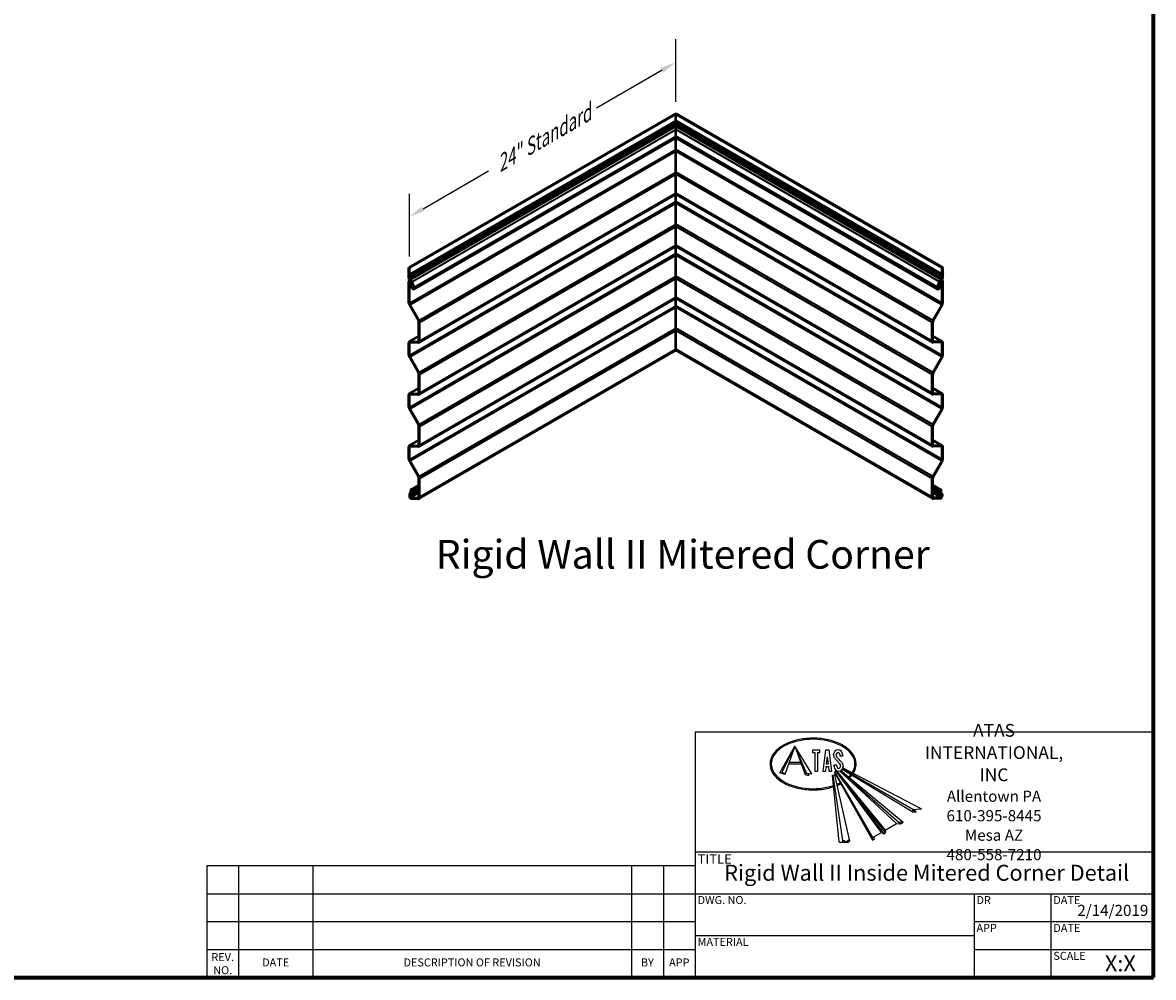
# Model space of a CAD drawing. Units: inches. Extents: x 1.2 to 66.8, y 1.2 to 42.8.
# Drawn here: x 38.4 to 66.8, y 1.2 to 25.2 of the extents above; entities that cross this region are included whole.
import ezdxf

# ---------------------------------------------------------------- set-up
doc = ezdxf.new("R2010")
doc.units = ezdxf.units.IN
doc.header["$LTSCALE"] = 4
doc.header["$MEASUREMENT"] = 0
doc.layers.get('0').update_dxf_attribs({"lineweight": 13})
for name, color, linetype, lineweight in [('Border (ANSI)', 7, 'Continuous', 70), ('Dimension (ANSI)', 7, 'Continuous', 25), ('Logo', 7, 'Continuous', 25), ('Sketch Geometry (ANSI)', 7, 'Continuous', 25), ('Symbol (ANSI)', 7, 'Continuous', 25), ('Title (ANSI)', 7, 'Continuous', 50), ('Visible (ANSI)', 7, 'Continuous', 50), ('Visible Narrow (ANSI)', 7, 'Continuous', 35)]:
    doc.layers.add(name, color=color, linetype=linetype, lineweight=lineweight)
doc.styles.add('Label Text (ANSI)', font='tahoma.ttf')
doc.styles.add('Note Text (ANSI)', font='tahoma.ttf')
doc.styles.add('Title Block Info', font='tahoma.ttf')
doc.styles.add('Title Block Labels', font='tahoma.ttf')
doc.dimstyles.new('Default (ANSI)', dxfattribs={"dimscale": 4, "dimtxt": 0.12, "dimasz": 0.098425, "dimexe": 0.125, "dimexo": 0.0625, "dimgap": 0.031496, "dimtad": 0, "dimtih": 1, "dimtoh": 1, "dimrnd": 1e-08, "dimzin": 4, "dimdsep": 46, "dimtxsty": 'Note Text (ANSI)', "dimcen": 0.09, "dimdle": 0.393701, "dimclrd": 256, "dimclre": 256, "dimclrt": 256, "dimadec": 0, "dimazin": 1, "dimtfac": 1, "dimtofl": 0, "dimtmove": 0, "dimatfit": 3, "dimfxl": 1, "dimtolj": 1, "dimtzin": 4, "dimlwd": -1, "dimlwe": -1, "dimarcsym": 0})

# ---------------------------------------------------------------- blocks, each defined once
blk = doc.blocks.new('Borders ATAS A Border')
at = {"layer": 'Border (ANSI)'}
for p, q in [((16.7, 0.3), (16.7, 10.7)), ((0.3, 0.3), (16.7, 0.3))]:
    blk.add_line(p, q, dxfattribs=at)
blk = doc.blocks.new('Title Blocks ATAS A-B Title Block')
at = {"layer": 'Logo', "linetype": 'Continuous'}
for p, q in [((5.5128, 4.0299), (5.6086, 4.1959)), ((5.5283, 4.0342), (5.6086, 4.1959)), ((5.6086, 4.1959), (5.544, 4.0185)), ((5.7141, 4.0235), (5.6086, 4.1959)), ((5.6086, 4.1959), (5.6731, 4.0185)), ((5.6809, 4.0264), (5.6086, 4.1959)), ((5.7194, 4.1737), (5.7194, 4.1571)), ((5.7194, 4.1737), (5.7638, 4.1737)), ((5.7194, 4.1571), (5.7335, 4.1571)), ((5.7335, 4.1571), (5.7335, 4.0407)), ((5.7498, 4.1571), (5.7638, 4.1571)), ((5.7498, 4.1571), (5.7498, 4.0407)), ((5.7638, 4.1571), (5.7638, 4.1737)), ((5.7992, 4.1737), (5.7829, 4.0407)), ((5.7992, 4.1737), (5.8216, 4.1737)), ((5.8104, 4.1307), (5.8048, 4.0851)), ((5.8104, 4.1307), (5.816, 4.0851)), ((5.8216, 4.1737), (5.8379, 4.0407)), ((5.8521, 4.1351), (5.8512, 4.1461)), ((5.8524, 4.1338), (5.8521, 4.1351)), ((5.8536, 4.1304), (5.8524, 4.1338)), ((5.8544, 4.1285), (5.8536, 4.1304)), ((5.8551, 4.127), (5.8544, 4.1285)), ((5.8564, 4.1243), (5.8551, 4.127)), ((5.8577, 4.1224), (5.8564, 4.1243)), ((5.8582, 4.1216), (5.8577, 4.1224)), ((5.8603, 4.1189), (5.8582, 4.1216)), ((5.8605, 4.1186), (5.8603, 4.1189)), ((5.8632, 4.1153), (5.8605, 4.1186)), ((5.8685, 4.135), (5.8679, 4.1461)), ((5.8728, 4.1277), (5.8685, 4.135)), ((5.8743, 4.1257), (5.8728, 4.1277)), ((5.8827, 4.116), (5.8743, 4.1257)), ((5.886, 4.1124), (5.8827, 4.116)), ((5.89, 4.146), (5.89, 4.1349)), ((5.9067, 4.1349), (5.89, 4.1349)), ((5.9067, 4.146), (5.9067, 4.1349)), ((5.5685, 4.0857), (5.6487, 4.0857)), ((5.5723, 4.0964), (5.6448, 4.0964)), ((5.8027, 4.0684), (5.7993, 4.0407)), ((5.8027, 4.0684), (5.8181, 4.0684)), ((5.8048, 4.0851), (5.816, 4.0851)), ((5.8181, 4.0684), (5.8215, 4.0407)), ((5.8545, 4.0684), (5.8545, 4.0795)), ((5.8545, 4.0795), (5.8712, 4.0795)), ((5.8683, 4.1094), (5.8632, 4.1153)), ((5.8692, 4.1085), (5.8683, 4.1094)), ((5.8703, 4.1072), (5.8692, 4.1085)), ((5.8703, 4.1072), (5.8752, 4.102)), ((5.8712, 4.0684), (5.8712, 4.0795)), ((5.8752, 4.102), (5.8785, 4.0984)), ((5.8785, 4.0984), (5.8869, 4.0887)), ((5.8909, 4.1072), (5.886, 4.1124)), ((5.8869, 4.0887), (5.8884, 4.0867)), ((5.8884, 4.0867), (5.8927, 4.0794)), ((5.8909, 4.1072), (5.892, 4.1059)), ((5.892, 4.1059), (5.8929, 4.105)), ((5.8927, 4.0794), (5.8933, 4.0683)), ((5.8929, 4.105), (5.898, 4.0991)), ((5.898, 4.0991), (5.9007, 4.0958)), ((5.9007, 4.0958), (5.9009, 4.0955)), ((5.9009, 4.0955), (5.903, 4.0928)), ((5.903, 4.0928), (5.9035, 4.092)), ((5.9035, 4.092), (5.9048, 4.0901)), ((5.9048, 4.0901), (5.9061, 4.0874)), ((5.9048, 4.0523), (6.3477, 3.7843)), ((5.9061, 4.0874), (5.9068, 4.0859)), ((6.3477, 3.8004), (5.9064, 4.0549)), ((5.9068, 4.0859), (5.9076, 4.084)), ((5.9076, 4.084), (5.9088, 4.0806)), ((5.9088, 4.0806), (5.9091, 4.0793)), ((5.9088, 4.0605), (6.4035, 3.8034)), ((5.9091, 4.0793), (5.91, 4.0683)), ((5.544, 4.0185), (5.5128, 4.0299)), ((5.544, 4.0185), (5.5283, 4.0342)), ((5.6731, 4.0185), (5.6809, 4.0264)), ((5.6731, 4.0185), (5.6945, 4.0128)), ((5.6809, 4.0264), (5.7141, 4.0235)), ((5.6899, 4.0256), (5.6945, 4.0128)), ((5.7335, 4.0407), (5.7498, 4.0407)), ((5.7829, 4.0407), (5.7993, 4.0407)), ((5.8215, 4.0407), (5.8379, 4.0407)), ((5.8447, 4.0144), (5.849, 4.0145)), ((5.8864, 3.5945), (5.8447, 4.0144)), ((5.8489, 4.0155), (5.8498, 4.0167)), ((5.9097, 3.6043), (5.8489, 4.0155)), ((5.8498, 4.0167), (5.8508, 4.0164)), ((5.8508, 4.0164), (5.8529, 4.015)), ((5.8529, 4.015), (5.855, 4.0165)), ((5.8556, 4.0168), (5.855, 4.0165)), ((5.8569, 4.0159), (5.8556, 4.0168)), ((5.8569, 4.0159), (5.9499, 3.6011)), ((5.8575, 4.035), (5.8662, 4.0401)), ((5.8575, 4.035), (6.0955, 3.6233)), ((5.8575, 4.035), (5.8575, 4.0325)), ((5.8575, 4.0325), (6.0955, 3.6071)), ((6.1511, 3.6555), (5.8662, 4.0401)), ((5.8662, 4.0401), (5.8684, 4.0388)), ((5.8684, 4.0388), (5.8703, 4.0399)), ((5.8684, 4.0388), (6.1651, 3.6475)), ((5.8699, 4.0422), (5.8712, 4.043)), ((5.8699, 4.0422), (6.175, 3.6691)), ((5.8699, 4.0422), (5.8703, 4.0399)), ((6.1776, 3.6545), (5.8703, 4.0399)), ((6.2466, 3.7106), (5.8889, 4.0415)), ((5.8918, 4.0424), (6.2613, 3.7172)), ((6.2869, 3.7176), (5.8948, 4.0437)), ((6.3477, 3.8004), (6.4035, 3.8034)), ((6.3477, 3.7843), (6.3477, 3.8004)), ((6.3685, 3.7854), (6.3477, 3.7974)), ((6.3477, 3.7843), (6.3685, 3.7854)), ((6.175, 3.6693), (6.2466, 3.7106)), ((6.2466, 3.7106), (6.2682, 3.7087)), ((6.2607, 3.7177), (6.2608, 3.7183)), ((6.2622, 3.7164), (6.2607, 3.7177)), ((6.2608, 3.7183), (6.262, 3.7195)), ((6.2608, 3.7183), (6.2608, 3.7183)), ((6.262, 3.7195), (6.2643, 3.7205)), ((6.2647, 3.7154), (6.2622, 3.7164)), ((6.2643, 3.7205), (6.2723, 3.7195)), ((6.2668, 3.7154), (6.2647, 3.7154)), ((6.2685, 3.7156), (6.2668, 3.7154)), ((6.2682, 3.7087), (6.271, 3.7087)), ((6.2693, 3.7156), (6.2685, 3.7156)), ((6.2718, 3.7148), (6.2693, 3.7156)), ((6.271, 3.7087), (6.2724, 3.7092)), ((6.2738, 3.713), (6.2718, 3.7148)), ((6.2723, 3.7195), (6.2788, 3.7163)), ((6.2724, 3.7092), (6.2731, 3.7099)), ((6.2731, 3.7099), (6.2739, 3.7119)), ((6.2739, 3.7119), (6.2738, 3.713)), ((6.2788, 3.7163), (6.2845, 3.7162)), ((6.2845, 3.7162), (6.2871, 3.7177)), ((6.0955, 3.6233), (6.1512, 3.6555)), ((6.0955, 3.6233), (6.0955, 3.6071)), ((6.1094, 3.6152), (6.1024, 3.6273)), ((6.1512, 3.6555), (6.1652, 3.6474)), ((6.1652, 3.6474), (6.1776, 3.6545)), ((6.175, 3.6693), (6.1776, 3.6545)), ((5.8864, 3.5945), (5.944, 3.5955)), ((5.9095, 3.5969), (5.9098, 3.6051)), ((5.9098, 3.6051), (5.9178, 3.6049)), ((5.9178, 3.6049), (5.9288, 3.5976)), ((5.9288, 3.5976), (5.9399, 3.6053)), ((5.944, 3.607), (5.9399, 3.6053)), ((5.9499, 3.6011), (5.944, 3.607)), ((5.944, 3.5955), (5.9499, 3.6011)), ((6.0955, 3.6071), (6.1094, 3.6152))]:
    blk.add_line(p, q, dxfattribs=at)
at = {"layer": 'Logo', "color": 7, "linetype": 'Continuous', "lineweight": 25}
blk.add_line((5.9006, 4.0476), (5.903, 4.0501), dxfattribs=at)
at = {"layer": 'Logo', "linetype": 'Continuous'}
for centre, radius, start, end in [((5.879, 4.146), 0.0277, 0, 180), ((5.879, 4.146), 0.0111, 0, 180), ((5.8822, 4.0684), 0.0277, 180, 0), ((5.8822, 4.0684), 0.0111, 180, 0)]:
    blk.add_arc(centre, radius, start, end, dxfattribs=at)
at = {"layer": 'Logo'}
for start_param, end_param in [(5.920587, 11.509279), (5.721945, 5.844109), (5.311273, 5.424577)]:
    blk.add_ellipse((5.7221, 4.0849), major_axis=(0.2627, 0), ratio=0.589286, start_param=start_param, end_param=end_param, dxfattribs=at)
for points in [[(5.9742, 4.0266), (5.9873, 4.0542), (5.992, 4.0831), (5.9882, 4.1121), (5.9761, 4.14), (5.9562, 4.1658), (5.9293, 4.1889), (5.8963, 4.2087), (5.8583, 4.2249), (5.8164, 4.2368), (5.7716, 4.2442), (5.7253, 4.2468), (5.679, 4.2448), (5.6339, 4.2381), (5.5913, 4.2269), (5.5527, 4.2113), (5.5191, 4.1919), (5.4913, 4.1691), (5.4704, 4.1437), (5.457, 4.1161), (5.4522, 4.0872), (5.4558, 4.0583), (5.4677, 4.0303), (5.4874, 4.0044), (5.5141, 3.9812), (5.5469, 3.9613), (5.5848, 3.9451), (5.6268, 3.9331), (5.6716, 3.9256), (5.7178, 3.9228), (5.7642, 3.9247), (5.8093, 3.9314), (5.8519, 3.9426)], [(5.9501, 3.9978), (5.9544, 4.002), (5.9585, 4.0064), (5.9624, 4.0108), (5.9661, 4.0152)], [(5.8717, 3.9498), (5.8783, 3.9525), (5.8848, 3.9553), (5.8911, 3.9582), (5.8973, 3.9613)]]:
    blk.add_spline(points, degree=3, dxfattribs=at)
at = {"layer": 'Sketch Geometry (ANSI)'}
for p, q in [((7.8575, 4.2837), (4.9825, 4.2837)), ((4.9825, 4.2837), (4.9825, 2.7462)), ((7.8575, 2.7462), (7.8575, 4.2837)), ((4.9825, 3.5337), (7.8575, 3.5337)), ((1.9175, 3.4462), (1.9175, 2.7462)), ((4.9825, 3.4462), (1.9175, 3.4462)), ((2.1175, 3.4462), (2.1175, 2.7462)), ((2.5825, 3.4462), (2.5825, 2.7462)), ((4.5825, 3.4462), (4.5825, 2.7462)), ((4.7825, 3.4462), (4.7825, 2.7462)), ((1.9175, 3.2712), (4.9825, 3.2712)), ((4.9825, 3.2712), (7.8575, 3.2712)), ((6.7325, 3.2712), (6.7325, 2.7462)), ((7.2147, 3.2712), (7.2147, 2.7462)), ((1.9175, 3.0962), (4.9825, 3.0962)), ((6.7325, 3.0962), (7.8575, 3.0962)), ((4.9825, 3.0087), (6.7325, 3.0087)), ((1.9175, 2.9212), (4.9825, 2.9212)), ((6.7325, 2.9212), (7.8575, 2.9212)), ((1.9175, 2.7462), (4.9825, 2.7462)), ((4.9825, 2.7462), (7.8575, 2.7462))]:
    blk.add_line(p, q, dxfattribs=at)
at = {"layer": 'Symbol (ANSI)', "char_height": 0.05, "attachment_point": 5, "style": 'Title Block Labels'}
for s, insert, line_spacing_factor in [('{\\H1.6x;ATAS INTERNATIONAL, INC\\P\\H0.875x;Allentown PA\\H1.3631x; \\H0.73365x;\\P610-395-8445\\H1.1376x; \\H0.87902x;\\PMesa AZ\\H1.1946x; \\H0.83708x;\\P480-558-7210\\H1.1855x; }', (6.8575, 3.9087), 1.04605), ('REV.\\PNO.', (2.0175, 2.8259), 0.987884)]:
    blk.add_mtext(s, dxfattribs=dict(at, insert=insert, line_spacing_factor=line_spacing_factor))
at = {"layer": 'Symbol (ANSI)'}
for s, insert, char_height, attachment_point, style in [('\\fTahoma|b0|i0;\\H0.0600;TITLE', (4.9975, 3.5187), 0.06, 1, 'Title Block Labels'), ('DWG. NO.', (4.9975, 3.2562), 0.05, 1, 'Title Block Labels'), ('DR', (6.7475, 3.2562), 0.05, 1, 'Title Block Labels'), ('DATE', (7.2297, 3.2562), 0.05, 1, 'Title Block Labels'), ('APP', (6.7475, 3.0812), 0.05, 1, 'Title Block Labels'), ('DATE', (7.2297, 3.0812), 0.05, 1, 'Title Block Labels'), ('MATERIAL', (4.9975, 2.9937), 0.05, 1, 'Title Block Labels'), ('DATE', (2.35, 2.8337), 0.05, 5, 'Title Block Labels'), ('DESCRIPTION OF REVISION', (3.5825, 2.8337), 0.05, 5, 'Title Block Labels'), ('BY', (4.6825, 2.8337), 0.05, 5, 'Title Block Labels'), ('APP', (4.8825, 2.8337), 0.05, 5, 'Title Block Labels'), ('SCALE', (7.2297, 2.9062), 0.05, 1, 'Title Block Labels'), ('\\fTahoma|b0|i0;\\H0.1000;X:X', (7.7475, 2.8337), 0.1, 6, 'Title Block Info')]:
    blk.add_mtext(s, dxfattribs=dict(at, insert=insert, char_height=char_height, attachment_point=attachment_point, style=style))
at = {"layer": 'Symbol (ANSI)', "style": 'Title Block Info'}
blk.add_attdef('CREATION_DATE_001', (7.38, 3.1314), '', height=0.07, dxfattribs=at)
at = {"layer": 'Title (ANSI)', "char_height": 0.1, "attachment_point": 5, "style": 'Note Text (ANSI)'}
for s, insert in [('\\fTahoma|b0|i0;\\H0.1000; Rigid Wall II Inside Mitered Corner Detail', (6.42, 3.4025)), ('\\fTahoma|b0|i0;\\H0.1000; ', (5.8575, 3.14)), ('\\fTahoma|b0|i0;\\H0.1000; ', (5.8575, 2.8775))]:
    blk.add_mtext(s, dxfattribs=dict(at, insert=insert))
blk = doc.blocks.new('*D8')
at = {"layer": 'Defpoints', "color": 0, "transparency": 16777216}
for p in [(54.812, 24.165), (54.812, 22.879), (48.127, 19.003)]:
    blk.add_point(p, dxfattribs=at)
at = {"layer": 'Dimension (ANSI)', "transparency": 16777216}
for p, q in [((54.812, 23.168), (54.812, 24.743)), ((54.472, 23.967), (52.825, 23.013)), ((48.468, 20.486), (50.114, 21.44)), ((48.127, 19.292), (48.127, 20.866))]:
    blk.add_line(p, q, dxfattribs=at)
for points in [[(54.439, 24.024), (54.505, 23.91), (54.812, 24.165)], [(48.435, 20.543), (48.5, 20.429), (48.127, 20.288)]]:
    blk.add_solid(points, dxfattribs=at)
at = {"layer": 'Dimension (ANSI)', "transparency": 16777216, "insert": (50.117, 21.687), "char_height": 0.48, "attachment_point": 1, "rotation": 30, "style": 'Note Text (ANSI)'}
blk.add_mtext('\\A1;{\\Q30.104;\\W0.815;\\H0.817x; 24" Standard}', dxfattribs=at)

msp = doc.modelspace()

# ---------------------------------------------------------------- linework, layer by layer
at = {"layer": 'Visible (ANSI)'}
for p, q in [((54.8122, 22.8788), (48.1128, 19.0108)), ((48.1269, 19.0027), (54.8122, 22.8624)), ((54.8122, 22.8788), (61.5116, 19.0108)), ((54.8122, 22.7053), (54.8122, 22.8624)), ((61.4975, 19.0027), (54.8122, 22.8624)), ((54.8122, 22.7053), (54.8122, 22.6973)), ((54.8122, 22.6909), (54.8122, 22.6973)), ((54.8122, 22.6833), (54.8122, 22.6909)), ((54.8122, 22.6677), (54.8122, 22.6833)), ((54.8122, 22.6677), (54.8122, 22.6557)), ((54.8122, 22.5988), (54.8122, 22.6557)), ((54.8122, 22.5498), (54.8122, 22.5988)), ((54.8122, 22.5498), (54.8122, 22.4741)), ((54.8122, 22.3092), (54.8122, 22.4741)), ((54.8122, 22.2644), (48.2403, 18.4702)), ((54.8122, 22.3092), (54.8122, 22.2644)), ((54.8122, 21.9742), (54.8122, 22.2644)), ((61.3841, 18.4702), (54.8122, 22.2644)), ((54.8122, 21.9337), (54.8122, 21.9742)), ((54.8122, 21.4083), (54.8122, 21.9337)), ((54.8122, 21.4083), (54.8122, 21.3516)), ((54.8122, 20.881), (54.8122, 21.3516)), ((54.8122, 20.8573), (48.3635, 17.1342)), ((54.8122, 20.881), (54.8122, 20.8573)), ((54.8122, 20.6678), (54.8122, 20.8573)), ((61.261, 17.1342), (54.8122, 20.8573)), ((54.8122, 20.6273), (54.8122, 20.6678)), ((54.8122, 20.1019), (54.8122, 20.6273)), ((54.8122, 20.1019), (54.8122, 20.0452)), ((54.8122, 19.5746), (54.8122, 20.0452)), ((54.8122, 19.551), (48.3635, 15.8278)), ((54.8122, 19.5746), (54.8122, 19.551)), ((54.8122, 19.3614), (54.8122, 19.551)), ((61.261, 15.8278), (54.8122, 19.551)), ((54.8122, 19.3209), (54.8122, 19.3614)), ((54.8122, 18.7956), (54.8122, 19.3209)), ((48.1082, 18.8416), (48.1121, 18.8503)), ((48.1121, 18.8082), (48.1082, 18.8215)), ((48.1128, 18.8537), (48.1128, 19.0108)), ((48.1128, 19.0108), (48.1269, 19.0027)), ((48.1128, 18.7473), (48.1128, 18.8041)), ((48.1212, 18.8278), (48.1252, 18.8365)), ((48.1252, 18.807), (48.1212, 18.8203)), ((48.1269, 18.8456), (48.1269, 19.0027)), ((48.1269, 18.7391), (48.1269, 18.7959)), ((54.8122, 18.7956), (54.8122, 18.7388)), ((54.8122, 18.2682), (54.8122, 18.7388)), ((61.5116, 19.0108), (61.4975, 19.0027)), ((61.4975, 18.8456), (61.4975, 19.0027)), ((61.4975, 18.7391), (61.4975, 18.7959)), ((61.5032, 18.8278), (61.4992, 18.8365)), ((61.4992, 18.807), (61.5032, 18.8203)), ((61.5116, 18.8537), (61.5116, 19.0108)), ((61.5116, 18.7473), (61.5116, 18.8041)), ((61.5163, 18.8416), (61.5123, 18.8503)), ((61.5123, 18.8082), (61.5163, 18.8215)), ((48.1128, 18.1226), (48.1128, 18.6653)), ((48.1232, 18.6882), (48.136, 18.6956)), ((48.1269, 18.1145), (48.1269, 18.6571)), ((48.1661, 18.6475), (48.1935, 18.5811)), ((48.1781, 18.6492), (48.2055, 18.5829)), ((48.2333, 18.516), (48.1784, 18.6492)), ((48.1914, 18.5574), (48.1903, 18.5568)), ((48.2453, 18.5178), (48.1904, 18.651)), ((48.201, 18.5398), (48.2192, 18.5503)), ((61.3792, 18.5178), (61.4341, 18.651)), ((61.3911, 18.516), (61.4461, 18.6492)), ((61.4053, 18.5503), (61.4235, 18.5398)), ((61.4463, 18.6492), (61.419, 18.5829)), ((61.4583, 18.6475), (61.4309, 18.5811)), ((61.4341, 18.5568), (61.4331, 18.5574)), ((61.4885, 18.6956), (61.5013, 18.6882)), ((61.4975, 18.1145), (61.4975, 18.6571)), ((61.5116, 18.1226), (61.5116, 18.6653)), ((54.8122, 18.2446), (48.3635, 14.5214)), ((54.8122, 18.2682), (54.8122, 18.2446)), ((54.8122, 18.055), (54.8122, 18.2446)), ((61.261, 14.5214), (54.8122, 18.2446)), ((48.3536, 17.6796), (48.1271, 18.0741)), ((48.3636, 17.6852), (48.1372, 18.0798)), ((54.8122, 18.0145), (54.8122, 18.055)), ((54.8122, 17.4892), (54.8122, 18.0145)), ((61.2608, 17.6852), (61.4873, 18.0798)), ((61.2709, 17.6796), (61.4973, 18.0741)), ((48.3638, 17.1744), (48.3638, 17.6449)), ((48.378, 17.1662), (48.378, 17.6367)), ((61.2465, 17.1662), (61.2465, 17.6367)), ((61.2606, 17.1744), (61.2606, 17.6449)), ((54.8122, 17.4892), (54.8122, 17.4324)), ((54.8122, 16.9618), (54.8122, 17.4324)), ((48.1128, 16.8163), (48.1128, 17.1235)), ((48.1269, 16.8081), (48.1269, 17.1153)), ((48.1273, 17.1555), (48.3638, 17.2921)), ((48.1417, 17.1588), (48.3432, 17.1492)), ((48.1476, 17.1405), (48.3491, 17.1309)), ((61.2606, 17.2921), (61.4971, 17.1555)), ((61.4769, 17.1405), (61.2753, 17.1309)), ((61.4828, 17.1588), (61.2812, 17.1492)), ((61.4975, 16.8081), (61.4975, 17.1153)), ((61.5116, 16.8163), (61.5116, 17.1235)), ((48.3536, 16.3732), (48.1271, 16.7677)), ((48.3636, 16.3789), (48.1372, 16.7734)), ((54.8122, 16.9382), (48.3635, 13.215)), ((54.8122, 16.9618), (54.8122, 16.9382)), ((61.261, 13.215), (54.8122, 16.9382)), ((61.2608, 16.3789), (61.4873, 16.7734)), ((61.2709, 16.3732), (61.4973, 16.7677)), ((48.3638, 15.868), (48.3638, 16.3385)), ((48.378, 15.8598), (48.378, 16.3303)), ((61.2465, 15.8598), (61.2465, 16.3303)), ((61.2606, 15.868), (61.2606, 16.3385)), ((48.1273, 15.8491), (48.3638, 15.9857)), ((61.2606, 15.9857), (61.4971, 15.8491)), ((48.1128, 15.5099), (48.1128, 15.8171)), ((48.1269, 15.5017), (48.1269, 15.8089)), ((48.1417, 15.8524), (48.3432, 15.8428)), ((48.1476, 15.8341), (48.3491, 15.8245)), ((61.4769, 15.8341), (61.2753, 15.8245)), ((61.4828, 15.8524), (61.2812, 15.8428)), ((61.4975, 15.5017), (61.4975, 15.8089)), ((61.5116, 15.5099), (61.5116, 15.8171)), ((48.3536, 15.0668), (48.1271, 15.4613)), ((48.3636, 15.0725), (48.1372, 15.467)), ((61.2608, 15.0725), (61.4873, 15.467)), ((61.2709, 15.0668), (61.4973, 15.4613)), ((48.3638, 14.5616), (48.3638, 15.0321)), ((48.378, 14.5534), (48.378, 15.0239)), ((61.2465, 14.5534), (61.2465, 15.0239)), ((61.2606, 14.5616), (61.2606, 15.0321)), ((48.1128, 14.2035), (48.1128, 14.5107)), ((48.1269, 14.1953), (48.1269, 14.5025)), ((48.1273, 14.5427), (48.3638, 14.6793)), ((48.1417, 14.546), (48.3432, 14.5364)), ((48.1476, 14.5277), (48.3491, 14.5181)), ((61.2606, 14.6793), (61.4971, 14.5427)), ((61.4769, 14.5277), (61.2753, 14.5181)), ((61.4828, 14.546), (61.2812, 14.5364)), ((61.4975, 14.1953), (61.4975, 14.5025)), ((61.5116, 14.2035), (61.5116, 14.5107)), ((48.3536, 13.7604), (48.1271, 14.155)), ((48.3636, 13.7661), (48.1372, 14.1606)), ((61.2608, 13.7661), (61.4873, 14.1606)), ((61.2709, 13.7604), (61.4973, 14.155)), ((48.3638, 13.2552), (48.3638, 13.7257)), ((48.378, 13.247), (48.378, 13.7176)), ((61.2465, 13.247), (61.2465, 13.7176)), ((61.2606, 13.2552), (61.2606, 13.7257)), ((48.165, 13.3654), (48.1342, 13.3437)), ((48.1755, 13.3484), (48.1447, 13.3267)), ((48.3638, 13.5543), (48.1477, 13.4295)), ((48.1597, 13.4313), (48.1477, 13.4295)), ((48.1477, 13.4295), (48.1665, 13.3841)), ((48.1597, 13.4313), (48.3638, 13.5491)), ((48.1597, 13.4313), (48.1785, 13.3858)), ((61.2606, 13.5543), (61.4767, 13.4295)), ((61.4647, 13.4313), (61.2606, 13.5491)), ((61.4647, 13.4313), (61.446, 13.3858)), ((61.4489, 13.3484), (61.4797, 13.3267)), ((61.4767, 13.4295), (61.458, 13.3841)), ((61.4595, 13.3654), (61.4902, 13.3437)), ((61.4647, 13.4313), (61.4767, 13.4295)), ((48.1269, 13.326), (48.1269, 13.2732)), ((48.1411, 13.3179), (48.1411, 13.2651)), ((48.1611, 13.2387), (48.3432, 13.23)), ((48.167, 13.2204), (48.3491, 13.2117)), ((61.4574, 13.2204), (61.2753, 13.2117)), ((61.4633, 13.2387), (61.2812, 13.23)), ((61.4834, 13.3179), (61.4834, 13.2651)), ((61.4975, 13.326), (61.4975, 13.2732))]:
    msp.add_line(p, q, dxfattribs=at)
for centre, major_axis, start_param, end_param in [((48.1291, 18.8195), (-0.016, 0.0277), 0.390607, 1.1801893), ((48.1043, 18.8586), (0.006, -0.0104), 0.390607, 0.7853982), ((48.1043, 18.809), (-0.006, 0.0104), 3.9269908, 4.3217819), ((48.1482, 18.7268), (-0.025, 0.0433), 0.7853982, 2.3561945), ((48.1291, 18.8195), (-0.006, 0.0104), 0.390607, 1.1801893), ((48.1043, 18.8586), (0.016, -0.0277), 0.390607, 0.7853982), ((48.1043, 18.809), (-0.016, 0.0277), 3.9269908, 4.3217819), ((48.1482, 18.7268), (-0.015, 0.026), 0.7853982, 2.3561945), ((61.4763, 18.7268), (0.025, 0.0433), 3.9269908, 5.4977871), ((61.4763, 18.7268), (0.015, 0.026), 3.9269908, 5.4977871), ((61.5201, 18.8586), (-0.016, -0.0277), 5.4977871, 5.8925783), ((61.5201, 18.809), (0.016, 0.0277), 1.9614034, 2.3561945), ((61.4954, 18.8195), (0.006, 0.0104), 5.102996, 5.8925783), ((61.5201, 18.8586), (-0.006, -0.0104), 5.4977871, 5.8925783), ((61.5201, 18.809), (0.006, 0.0104), 1.9614034, 2.3561945), ((61.4954, 18.8195), (0.016, 0.0277), 5.102996, 5.8925783), ((48.1482, 18.6449), (-0.025, 0.0433), 4.4854962, 7.0685835), ((48.1482, 18.6449), (-0.015, 0.026), 4.4854962, 7.0685835), ((48.1482, 18.6449), (-0.0352, 0.061), 4.4854962, 5.4977871), ((48.1482, 18.6449), (-0.0252, 0.0436), 4.4854962, 5.4977871), ((48.2153, 18.5135), (-0.025, 0.0433), 6.2652568, 10.7686815), ((48.1784, 18.579), (0.0126, -0.0218), 6.2652568, 7.6270888), ((48.2153, 18.5135), (-0.015, 0.026), 6.2652568, 10.7686815), ((48.1784, 18.579), (0.0226, -0.0391), 6.2652568, 7.6270888), ((61.4091, 18.5135), (0.025, 0.0433), 1.7976891, 6.3011138), ((61.4091, 18.5135), (0.015, 0.026), 1.7976891, 6.3011138), ((61.4461, 18.579), (-0.0226, -0.0391), 4.9392818, 6.3011138), ((61.4461, 18.579), (-0.0126, -0.0218), 4.9392818, 6.3011138), ((61.4763, 18.6449), (0.0352, 0.061), 0.7853982, 1.7976891), ((61.4763, 18.6449), (0.0252, 0.0436), 0.7853982, 1.7976891), ((61.4763, 18.6449), (0.025, 0.0433), 5.4977871, 8.0808744), ((61.4763, 18.6449), (0.015, 0.026), 5.4977871, 8.0808744), ((48.1623, 18.0941), (-0.035, 0.0606), 0.7853982, 1.5662659), ((48.1623, 18.0941), (-0.025, 0.0433), 0.7853982, 1.5662659), ((61.4621, 18.0941), (0.025, 0.0433), 4.7169194, 5.4977871), ((61.4621, 18.0941), (0.035, 0.0606), 4.7169194, 5.4977871), ((48.3285, 17.6653), (-0.025, 0.0433), 3.9269908, 4.7078586), ((48.3285, 17.6653), (-0.035, 0.0606), 3.9269908, 4.7078586), ((61.296, 17.6653), (0.035, 0.0606), 1.5753267, 2.3561945), ((61.296, 17.6653), (0.025, 0.0433), 1.5753267, 2.3561945), ((48.1623, 17.0949), (-0.035, 0.0606), 5.9278325, 7.0685835), ((48.1623, 17.0949), (-0.025, 0.0433), 5.9278325, 7.0685835), ((48.3285, 17.1948), (0.025, -0.0433), 5.9278325, 7.0685835), ((48.3285, 17.1948), (0.035, -0.0606), 5.9278325, 7.0685835), ((61.296, 17.1948), (-0.035, -0.0606), 5.4977871, 6.6385381), ((61.296, 17.1948), (-0.025, -0.0433), 5.4977871, 6.6385381), ((61.4621, 17.0949), (0.025, 0.0433), 5.4977871, 6.6385381), ((61.4621, 17.0949), (0.035, 0.0606), 5.4977871, 6.6385381), ((48.1623, 16.7877), (-0.035, 0.0606), 0.7853982, 1.5662659), ((48.1623, 16.7877), (-0.025, 0.0433), 0.7853982, 1.5662659), ((61.4621, 16.7877), (0.025, 0.0433), 4.7169194, 5.4977871), ((61.4621, 16.7877), (0.035, 0.0606), 4.7169194, 5.4977871), ((48.3285, 16.3589), (-0.025, 0.0433), 3.9269908, 4.7078586), ((48.3285, 16.3589), (-0.035, 0.0606), 3.9269908, 4.7078586), ((61.296, 16.3589), (0.035, 0.0606), 1.5753267, 2.3561945), ((61.296, 16.3589), (0.025, 0.0433), 1.5753267, 2.3561945), ((48.1623, 15.7885), (-0.035, 0.0606), 5.9278325, 7.0685835), ((48.1623, 15.7885), (-0.025, 0.0433), 5.9278325, 7.0685835), ((48.3285, 15.8884), (0.025, -0.0433), 5.9278325, 7.0685835), ((48.3285, 15.8884), (0.035, -0.0606), 5.9278325, 7.0685835), ((61.296, 15.8884), (-0.035, -0.0606), 5.4977871, 6.6385381), ((61.296, 15.8884), (-0.025, -0.0433), 5.4977871, 6.6385381), ((61.4621, 15.7885), (0.025, 0.0433), 5.4977871, 6.6385381), ((61.4621, 15.7885), (0.035, 0.0606), 5.4977871, 6.6385381), ((48.1623, 15.4813), (-0.035, 0.0606), 0.7853982, 1.5662659), ((48.1623, 15.4813), (-0.025, 0.0433), 0.7853982, 1.5662659), ((61.4621, 15.4813), (0.025, 0.0433), 4.7169194, 5.4977871), ((61.4621, 15.4813), (0.035, 0.0606), 4.7169194, 5.4977871), ((48.3285, 15.0525), (-0.025, 0.0433), 3.9269908, 4.7078586), ((48.3285, 15.0525), (-0.035, 0.0606), 3.9269908, 4.7078586), ((61.296, 15.0525), (0.035, 0.0606), 1.5753267, 2.3561945), ((61.296, 15.0525), (0.025, 0.0433), 1.5753267, 2.3561945), ((48.1623, 14.4821), (-0.035, 0.0606), 5.9278325, 7.0685835), ((48.1623, 14.4821), (-0.025, 0.0433), 5.9278325, 7.0685835), ((48.3285, 14.582), (0.025, -0.0433), 5.9278325, 7.0685835), ((48.3285, 14.582), (0.035, -0.0606), 5.9278325, 7.0685835), ((61.296, 14.582), (-0.035, -0.0606), 5.4977871, 6.6385381), ((61.296, 14.582), (-0.025, -0.0433), 5.4977871, 6.6385381), ((61.4621, 14.4821), (0.025, 0.0433), 5.4977871, 6.6385381), ((61.4621, 14.4821), (0.035, 0.0606), 5.4977871, 6.6385381), ((48.1623, 14.1749), (-0.035, 0.0606), 0.7853982, 1.5662659), ((48.1623, 14.1749), (-0.025, 0.0433), 0.7853982, 1.5662659), ((61.4621, 14.1749), (0.025, 0.0433), 4.7169194, 5.4977871), ((61.4621, 14.1749), (0.035, 0.0606), 4.7169194, 5.4977871), ((48.3285, 13.7461), (-0.025, 0.0433), 3.9269908, 4.7078586), ((48.3285, 13.7461), (-0.035, 0.0606), 3.9269908, 4.7078586), ((61.296, 13.7461), (0.035, 0.0606), 1.5753267, 2.3561945), ((61.296, 13.7461), (0.025, 0.0433), 1.5753267, 2.3561945), ((48.1552, 13.3097), (-0.02, 0.0346), 0.0523594, 0.7853982), ((48.1545, 13.3824), (0.01, -0.0173), 0.0523594, 1.343905), ((48.1545, 13.3824), (0.02, -0.0346), 0.0523594, 1.343905), ((61.47, 13.3824), (-0.02, -0.0346), 4.9392803, 6.2308259), ((61.47, 13.3824), (-0.01, -0.0173), 4.9392803, 6.2308259), ((61.4692, 13.3097), (0.02, 0.0346), 5.4977871, 6.2308259), ((48.1552, 13.2569), (0.02, -0.0346), 3.9269908, 5.9278325), ((48.1552, 13.3097), (-0.01, 0.0173), 0.0523594, 0.7853982), ((48.1552, 13.2569), (0.01, -0.0173), 3.9269908, 5.9278325), ((48.3285, 13.2756), (0.025, -0.0433), 5.9278325, 7.0685835), ((48.3285, 13.2756), (0.035, -0.0606), 5.9278325, 7.0685835), ((61.296, 13.2756), (-0.035, -0.0606), 5.4977871, 6.6385381), ((61.296, 13.2756), (-0.025, -0.0433), 5.4977871, 6.6385381), ((61.4692, 13.2569), (-0.02, -0.0346), 0.3553528, 2.3561945), ((61.4692, 13.2569), (-0.01, -0.0173), 0.3553528, 2.3561945), ((61.4692, 13.3097), (0.01, 0.0173), 5.4977871, 6.2308259)]:
    msp.add_ellipse(centre, major_axis=major_axis, ratio=0.5773503, start_param=start_param, end_param=end_param, dxfattribs=at)
at = {"layer": 'Visible Narrow (ANSI)'}
for p, q in [((48.1212, 18.8278), (54.8122, 22.6909)), ((48.1212, 18.8203), (54.8122, 22.6833)), ((48.1252, 18.8365), (54.8122, 22.6973)), ((48.1252, 18.807), (54.8122, 22.6677)), ((48.1269, 18.8456), (54.8122, 22.7053)), ((48.1269, 18.7959), (54.8122, 22.6557)), ((48.1269, 18.7391), (54.8122, 22.5988)), ((48.1482, 18.7023), (54.8122, 22.5498)), ((48.1904, 18.651), (54.8122, 22.4741)), ((61.4975, 18.8456), (54.8122, 22.7053)), ((61.4992, 18.8365), (54.8122, 22.6973)), ((61.5032, 18.8278), (54.8122, 22.6909)), ((61.5032, 18.8203), (54.8122, 22.6833)), ((61.4992, 18.807), (54.8122, 22.6677)), ((61.4975, 18.7959), (54.8122, 22.6557)), ((61.4975, 18.7391), (54.8122, 22.5988)), ((61.4763, 18.7023), (54.8122, 22.5498)), ((61.4341, 18.651), (54.8122, 22.4741)), ((48.2453, 18.5178), (54.8122, 22.3092)), ((61.3792, 18.5178), (54.8122, 22.3092)), ((48.1269, 18.1145), (54.8122, 21.9742)), ((48.1372, 18.0798), (54.8122, 21.9337)), ((61.4975, 18.1145), (54.8122, 21.9742)), ((61.4873, 18.0798), (54.8122, 21.9337)), ((48.3636, 17.6852), (54.8122, 21.4083)), ((48.378, 17.6367), (54.8122, 21.3516)), ((61.2608, 17.6852), (54.8122, 21.4083)), ((61.2465, 17.6367), (54.8122, 21.3516)), ((48.378, 17.1662), (54.8122, 20.881)), ((61.2465, 17.1662), (54.8122, 20.881)), ((48.1269, 16.8081), (54.8122, 20.6678)), ((48.1372, 16.7734), (54.8122, 20.6273)), ((61.4975, 16.8081), (54.8122, 20.6678)), ((61.4873, 16.7734), (54.8122, 20.6273)), ((48.3636, 16.3789), (54.8122, 20.1019)), ((48.378, 16.3303), (54.8122, 20.0452)), ((61.2608, 16.3789), (54.8122, 20.1019)), ((61.2465, 16.3303), (54.8122, 20.0452)), ((48.1269, 15.5017), (54.8122, 19.3614)), ((48.1372, 15.467), (54.8122, 19.3209)), ((48.378, 15.8598), (54.8122, 19.5746)), ((61.2465, 15.8598), (54.8122, 19.5746)), ((61.4975, 15.5017), (54.8122, 19.3614)), ((61.4873, 15.467), (54.8122, 19.3209)), ((48.1082, 18.8416), (48.1212, 18.8278)), ((48.1082, 18.8215), (48.1212, 18.8203)), ((48.1121, 18.8503), (48.1252, 18.8365)), ((48.1121, 18.8082), (48.1252, 18.807)), ((48.1128, 18.8537), (48.1269, 18.8456)), ((48.1128, 18.8041), (48.1269, 18.7959)), ((48.1128, 18.7473), (48.1269, 18.7391)), ((48.3636, 15.0725), (54.8122, 18.7956)), ((48.378, 15.0239), (54.8122, 18.7388)), ((61.2608, 15.0725), (54.8122, 18.7956)), ((61.2465, 15.0239), (54.8122, 18.7388)), ((61.5116, 18.8537), (61.4975, 18.8456)), ((61.5116, 18.8041), (61.4975, 18.7959)), ((61.5116, 18.7473), (61.4975, 18.7391)), ((61.5123, 18.8503), (61.4992, 18.8365)), ((61.5123, 18.8082), (61.4992, 18.807)), ((61.5163, 18.8416), (61.5032, 18.8278)), ((61.5163, 18.8215), (61.5032, 18.8203)), ((48.1128, 18.6653), (48.1269, 18.6571)), ((48.1269, 18.6571), (48.1482, 18.6694)), ((48.1482, 18.686), (48.1482, 18.7023)), ((48.1781, 18.6492), (48.1661, 18.6475)), ((48.1783, 18.6493), (48.1781, 18.6492)), ((48.1784, 18.6492), (48.1904, 18.651)), ((48.1908, 18.557), (48.1912, 18.5573)), ((48.2006, 18.5396), (48.1908, 18.557)), ((48.2055, 18.5829), (48.1935, 18.5811)), ((48.2057, 18.583), (48.2055, 18.5829)), ((48.2333, 18.516), (48.2453, 18.5178)), ((61.3911, 18.516), (61.3792, 18.5178)), ((61.4187, 18.583), (61.419, 18.5829)), ((61.419, 18.5829), (61.4309, 18.5811)), ((61.4239, 18.5396), (61.4337, 18.557)), ((61.4337, 18.557), (61.4332, 18.5573)), ((61.4461, 18.6492), (61.4341, 18.651)), ((61.4461, 18.6493), (61.4463, 18.6492)), ((61.4463, 18.6492), (61.4583, 18.6475)), ((61.4763, 18.686), (61.4763, 18.7023)), ((61.4975, 18.6571), (61.4763, 18.6694)), ((61.5116, 18.6653), (61.4975, 18.6571)), ((48.378, 14.5534), (54.8122, 18.2682)), ((61.2465, 14.5534), (54.8122, 18.2682)), ((48.1128, 18.1226), (48.1269, 18.1145)), ((48.1269, 14.1953), (54.8122, 18.055)), ((48.1271, 18.0741), (48.1372, 18.0798)), ((48.1372, 14.1606), (54.8122, 18.0145)), ((61.4975, 14.1953), (54.8122, 18.055)), ((61.4873, 14.1606), (54.8122, 18.0145)), ((61.4973, 18.0741), (61.4873, 18.0798)), ((61.5116, 18.1226), (61.4975, 18.1145)), ((48.3536, 17.6796), (48.3636, 17.6852)), ((48.3638, 17.6449), (48.378, 17.6367)), ((61.2606, 17.6449), (61.2465, 17.6367)), ((61.2709, 17.6796), (61.2608, 17.6852)), ((48.3636, 13.7661), (54.8122, 17.4892)), ((48.378, 13.7176), (54.8122, 17.4324)), ((61.2608, 13.7661), (54.8122, 17.4892)), ((61.2465, 13.7176), (54.8122, 17.4324)), ((48.1128, 17.1235), (48.1269, 17.1153)), ((48.1269, 17.1153), (48.1688, 17.1395)), ((48.3638, 17.287), (48.1417, 17.1588)), ((48.1417, 17.1588), (48.1476, 17.1405)), ((48.3606, 17.1592), (48.3432, 17.1492)), ((48.3432, 17.1492), (48.3491, 17.1309)), ((48.3638, 17.1744), (48.378, 17.1662)), ((61.2606, 17.1744), (61.2465, 17.1662)), ((61.2606, 17.287), (61.4828, 17.1588)), ((61.2638, 17.1592), (61.2812, 17.1492)), ((61.2812, 17.1492), (61.2753, 17.1309)), ((61.4975, 17.1153), (61.4556, 17.1395)), ((61.4828, 17.1588), (61.4769, 17.1405)), ((61.5116, 17.1235), (61.4975, 17.1153)), ((48.1128, 16.8163), (48.1269, 16.8081)), ((48.1271, 16.7677), (48.1372, 16.7734)), ((48.378, 13.247), (54.8122, 16.9618)), ((61.2465, 13.247), (54.8122, 16.9618)), ((61.4973, 16.7677), (61.4873, 16.7734)), ((61.5116, 16.8163), (61.4975, 16.8081)), ((48.3536, 16.3732), (48.3636, 16.3789)), ((48.3638, 16.3385), (48.378, 16.3303)), ((61.2606, 16.3385), (61.2465, 16.3303)), ((61.2709, 16.3732), (61.2608, 16.3789)), ((48.3638, 15.9806), (48.1417, 15.8524)), ((61.2606, 15.9806), (61.4828, 15.8524)), ((48.1128, 15.8171), (48.1269, 15.8089)), ((48.1269, 15.8089), (48.1688, 15.8331)), ((48.1417, 15.8524), (48.1476, 15.8341)), ((48.3606, 15.8528), (48.3432, 15.8428)), ((48.3432, 15.8428), (48.3491, 15.8245)), ((48.3638, 15.868), (48.378, 15.8598)), ((61.2606, 15.868), (61.2465, 15.8598)), ((61.2638, 15.8528), (61.2812, 15.8428)), ((61.2812, 15.8428), (61.2753, 15.8245)), ((61.4975, 15.8089), (61.4556, 15.8331)), ((61.4828, 15.8524), (61.4769, 15.8341)), ((61.5116, 15.8171), (61.4975, 15.8089)), ((48.1128, 15.5099), (48.1269, 15.5017)), ((48.1271, 15.4613), (48.1372, 15.467)), ((61.4973, 15.4613), (61.4873, 15.467)), ((61.5116, 15.5099), (61.4975, 15.5017)), ((48.3536, 15.0668), (48.3636, 15.0725)), ((61.2709, 15.0668), (61.2608, 15.0725)), ((48.3638, 15.0321), (48.378, 15.0239)), ((61.2606, 15.0321), (61.2465, 15.0239)), ((48.1128, 14.5107), (48.1269, 14.5025)), ((48.1269, 14.5025), (48.1688, 14.5267)), ((48.3638, 14.6743), (48.1417, 14.546)), ((48.1417, 14.546), (48.1476, 14.5277)), ((48.3606, 14.5464), (48.3432, 14.5364)), ((48.3432, 14.5364), (48.3491, 14.5181)), ((48.3638, 14.5616), (48.378, 14.5534)), ((61.2606, 14.5616), (61.2465, 14.5534)), ((61.2606, 14.6743), (61.4828, 14.546)), ((61.2638, 14.5464), (61.2812, 14.5364)), ((61.2812, 14.5364), (61.2753, 14.5181)), ((61.4975, 14.5025), (61.4556, 14.5267)), ((61.4828, 14.546), (61.4769, 14.5277)), ((61.5116, 14.5107), (61.4975, 14.5025)), ((48.1128, 14.2035), (48.1269, 14.1953)), ((61.5116, 14.2035), (61.4975, 14.1953)), ((48.1271, 14.155), (48.1372, 14.1606)), ((61.4973, 14.155), (61.4873, 14.1606)), ((48.3536, 13.7604), (48.3636, 13.7661)), ((48.3638, 13.7257), (48.378, 13.7176)), ((61.2606, 13.7257), (61.2465, 13.7176)), ((61.2709, 13.7604), (61.2608, 13.7661)), ((48.1447, 13.3267), (48.1342, 13.3437)), ((48.3638, 13.4465), (48.1411, 13.3179)), ((48.3638, 13.3937), (48.1411, 13.2651)), ((48.3638, 13.4532), (48.1447, 13.3267)), ((48.3638, 13.3557), (48.1611, 13.2387)), ((48.1755, 13.3484), (48.165, 13.3654)), ((48.1785, 13.3858), (48.1665, 13.3841)), ((48.3638, 13.4571), (48.1755, 13.3484)), ((48.3638, 13.4929), (48.1785, 13.3858)), ((61.2606, 13.4929), (61.446, 13.3858)), ((61.2606, 13.4571), (61.4489, 13.3484)), ((61.2606, 13.4532), (61.4797, 13.3267)), ((61.2606, 13.4465), (61.4834, 13.3179)), ((61.2606, 13.3937), (61.4834, 13.2651)), ((61.2606, 13.3557), (61.4633, 13.2387)), ((61.446, 13.3858), (61.458, 13.3841)), ((61.4489, 13.3484), (61.4595, 13.3654)), ((61.4797, 13.3267), (61.4902, 13.3437)), ((48.1411, 13.3179), (48.1269, 13.326)), ((48.1411, 13.2651), (48.1269, 13.2732)), ((48.1611, 13.2387), (48.167, 13.2204)), ((48.3606, 13.24), (48.3432, 13.23)), ((48.3432, 13.23), (48.3491, 13.2117)), ((48.3638, 13.2552), (48.378, 13.247)), ((61.2606, 13.2552), (61.2465, 13.247)), ((61.2638, 13.24), (61.2812, 13.23)), ((61.2812, 13.23), (61.2753, 13.2117)), ((61.4633, 13.2387), (61.4574, 13.2204)), ((61.4834, 13.3179), (61.4975, 13.326)), ((61.4834, 13.2651), (61.4975, 13.2732))]:
    msp.add_line(p, q, dxfattribs=at)

# ---------------------------------------------------------------- block references
at = {"xscale": 4, "yscale": 4, "zscale": 4}
msp.add_blockref('Borders ATAS A Border', (0, 0), dxfattribs=at)
msp.add_blockref('Title Blocks ATAS A-B Title Block', (35.3699, -9.7849), dxfattribs=at).add_auto_attribs({'CREATION_DATE_001': '2/14/2019'})

# ---------------------------------------------------------------- texts
at = {"layer": 'Symbol (ANSI)', "insert": (48.7896, 11.2318), "char_height": 0.72, "attachment_point": 7, "style": 'Label Text (ANSI)'}
msp.add_mtext('Rigid Wall II Mitered Corner', dxfattribs=at)

# ---------------------------------------------------------------- dimensions: what is measured, and where the dimension line sits
at = {"layer": 'Dimension (ANSI)'}
dim = msp.add_linear_dim(base=(54.8122, 24.1646), p1=(48.1269, 19.0027), p2=(54.8122, 22.8788), angle=210.10486, text='{\\Q30.104;\\W0.815;\\H0.817x; 24" Standard}', dimstyle='Default (ANSI)', override={"dimdec": 2, "dimlfac": 3.065099, "dimtp": 0, "dimtm": 0, "dimtdec": 2, "dimatfit": 1}, dxfattribs=at)
dim.commit()
dim.dimension.update_dxf_attribs({"geometry": '*D8', "text_midpoint": (51.4696, 22.2265), "dimtype": 160, "text_rotation": 30})

doc.saveas('drawing.dxf')
